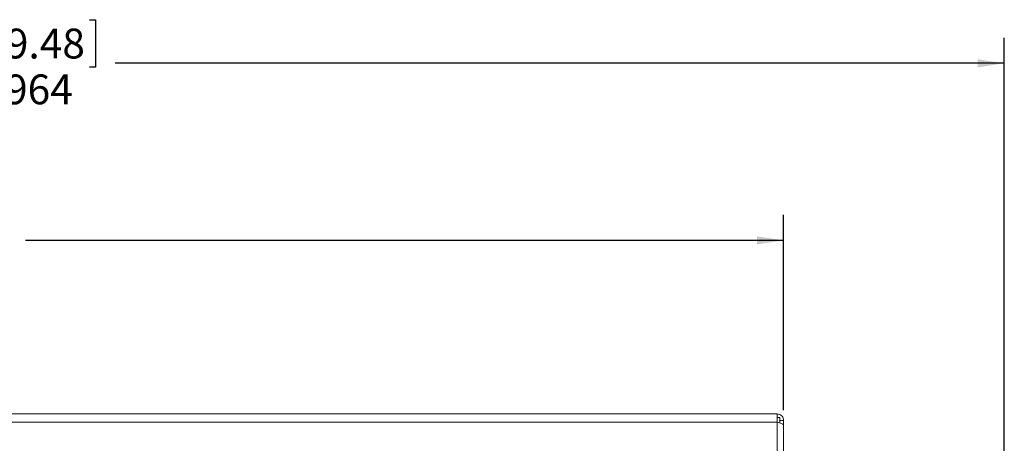
# Paper-space layout 'Sheet3' of a CAD drawing. Units: inches. Extents: x 0.4 to 32.8, y 0.2 to 20.9.
# Drawn here: x 18.3 to 23.1, y 4.3 to 6.4 of the extents above; entities that cross this region are included whole.
import ezdxf

# ---------------------------------------------------------------- set-up
doc = ezdxf.new("R2010")
doc.units = ezdxf.units.IN
doc.header["$MEASUREMENT"] = 0
doc.layers.add('1', color=7, linetype='Continuous')
doc.styles.add('SLDTEXTSTYLE0', font='TXT', dxfattribs={"width": 0.75})
doc.dimstyles.new('SLDDIMSTYLE0', dxfattribs={"dimtxt": 0.145833, "dimasz": 0.13, "dimexe": 0, "dimexo": 0.0625, "dimgap": 0.036458, "dimtad": 0, "dimtih": 1, "dimtoh": 1, "dimlfac": 2.7, "dimrnd": 1e-09, "dimzin": 12, "dimdsep": 46, "dimtxsty": 'SLDTEXTSTYLE0', "dimsah": 1, "dimcen": 0.09, "dimadec": 0, "dimazin": 3, "dimtfac": 1, "dimtofl": 0, "dimtmove": 0, "dimatfit": 3, "dimfxl": 1, "dimfrac": 2, "dimtolj": 1, "dimtzin": 12, "dimarcsym": 0})
doc.dimstyles.new('SLDDIMSTYLE10', dxfattribs={"dimtxt": 0.145833, "dimasz": 0.13, "dimexe": 0, "dimexo": 0.0625, "dimgap": 0.036458, "dimtad": 0, "dimtih": 1, "dimtoh": 1, "dimdec": 3, "dimlfac": 2.7, "dimrnd": 1e-09, "dimzin": 12, "dimdsep": 46, "dimtxsty": 'SLDTEXTSTYLE0', "dimsah": 1, "dimcen": 0.09, "dimadec": 0, "dimazin": 3, "dimtfac": 1, "dimtdec": 3, "dimtofl": 0, "dimtmove": 0, "dimatfit": 3, "dimfxl": 1, "dimfrac": 2, "dimtolj": 1, "dimtzin": 12, "dimarcsym": 0})

# ---------------------------------------------------------------- blocks, each defined once
blk = doc.blocks.new('_D_57')
at = {"layer": '1', "color": 7}
for p, q in [((17.6607, 5.5223), (17.6311, 5.5223)), ((17.6311, 5.5223), (17.6311, 5.2906)), ((18.2194, 5.5223), (18.249, 5.5223)), ((18.249, 5.5223), (18.249, 5.2906)), ((13.827, 4.4705), (13.827, 5.4342)), ((22.0531, 4.4788), (22.0531, 5.4342)), ((13.827, 5.3092), (17.5352, 5.3092)), ((22.0531, 5.3092), (18.3448, 5.3092)), ((17.6311, 5.2906), (17.6607, 5.2906)), ((18.249, 5.2906), (18.2194, 5.2906))]:
    blk.add_line(p, q, dxfattribs=at)
for points in [[(13.827, 5.3092), (13.957, 5.2892), (13.957, 5.3292)], [(22.0531, 5.3092), (21.9231, 5.3292), (21.9231, 5.2892)]]:
    blk.add_solid(points, dxfattribs=at)
at = {"layer": '1', "color": 7, "char_height": 0.14583, "attachment_point": 1, "style": 'SLDTEXTSTYLE0'}
for s, insert in [('564.1', (17.6977, 5.4786, 4.0285)), ('22.21', (17.6385, 5.2545, 4.0285))]:
    blk.add_mtext(s, dxfattribs=dict(at, insert=insert))
blk = doc.blocks.new('_D_58')
at = {"layer": '1', "color": 7}
for p, q in [((17.9912, 6.3878), (17.9617, 6.3878)), ((17.9617, 6.3878), (17.9617, 6.1561)), ((18.6577, 6.3878), (18.6872, 6.3878)), ((18.6872, 6.3878), (18.6872, 6.1561)), ((13.5164, 3.2753), (13.5164, 6.2997)), ((23.1325, 4.0197), (23.1325, 6.2997)), ((13.5164, 6.1747), (17.8658, 6.1747)), ((23.1325, 6.1747), (18.7831, 6.1747)), ((17.9617, 6.1561), (17.9912, 6.1561)), ((18.6872, 6.1561), (18.6577, 6.1561))]:
    blk.add_line(p, q, dxfattribs=at)
for points in [[(13.5164, 6.1747), (13.6464, 6.1547), (13.6464, 6.1947)], [(23.1325, 6.1747), (23.0025, 6.1947), (23.0025, 6.1547)]]:
    blk.add_solid(points, dxfattribs=at)
at = {"layer": '1', "color": 7, "char_height": 0.14583, "attachment_point": 1, "style": 'SLDTEXTSTYLE0'}
for s, insert in [('659.48', (18.0282, 6.3441, 4.0285)), ('25.964', (17.969, 6.1201, 4.0285))]:
    blk.add_mtext(s, dxfattribs=dict(at, insert=insert))

psp = doc.layouts.new('Sheet3')

# ---------------------------------------------------------------- linework, layer by layer
at = {"color": 7, "linetype": 'Continuous', "lineweight": 15}
for p, q in [((13.82698, 4.46047), (22.02143, 4.46047)), ((22.02143, 4.46047), (22.02143, 4.42047)), ((22.03531, 4.44269), (22.02143, 4.44269)), ((22.03531, 4.41954), (22.03531, 4.44269)), ((13.82698, 4.42047), (22.02143, 4.42047)), ((22.02143, 1.86788), (22.02143, 4.42047)), ((22.03531, 4.4288), (22.05309, 4.4288)), ((22.05309, 4.4288), (22.05309, 4.40658)), ((22.05309, 1.86788), (22.05309, 4.40658))]:
    psp.add_line(p, q, dxfattribs=at)
for points, knots in [([(22.05309, 4.4288), (22.05271, 4.4325), (22.05196, 4.43989), (22.04608, 4.44965), (22.0375, 4.45683), (22.02868, 4.4601), (22.02321, 4.46038), (22.02143, 4.46047)], [0, 0, 0, 0, 0.2229368, 0.4458956, 0.6688544, 0.8918131, 1, 1, 1, 1]), ([(22.02143, 4.42047), (22.02512, 4.41944), (22.03252, 4.41737), (22.04227, 4.41427), (22.04945, 4.41118), (22.05272, 4.40861), (22.053, 4.40708), (22.05309, 4.40658)], [0, 0, 0, 0, 0.22293681, 0.44589555, 0.66885441, 0.89181307, 1, 1, 1, 1])]:
    psp.add_open_spline(points, degree=3, knots=knots, dxfattribs=at)

# ---------------------------------------------------------------- dimensions: what is measured, and where the dimension line sits
at = {"layer": '1', "color": 7}
for base, p1, p2, dimstyle, picture, middle in [((13.51635, 6.17473), (23.13254, 3.96973), (13.51635, 3.22529), 'SLDDIMSTYLE10', '_D_58', (18.32445, 6.17473)), ((22.05309, 5.3092), (13.82698, 4.42047), (22.05309, 4.4288), 'SLDDIMSTYLE0', '_D_57', (17.94004, 5.3092))]:
    dim = psp.add_linear_dim(base=base, p1=p1, p2=p2, dimstyle=dimstyle, dxfattribs=at)
    dim.commit()
    dim.dimension.update_dxf_attribs({"geometry": picture, "text_midpoint": middle, "dimtype": 160})

doc.saveas('drawing.dxf')
